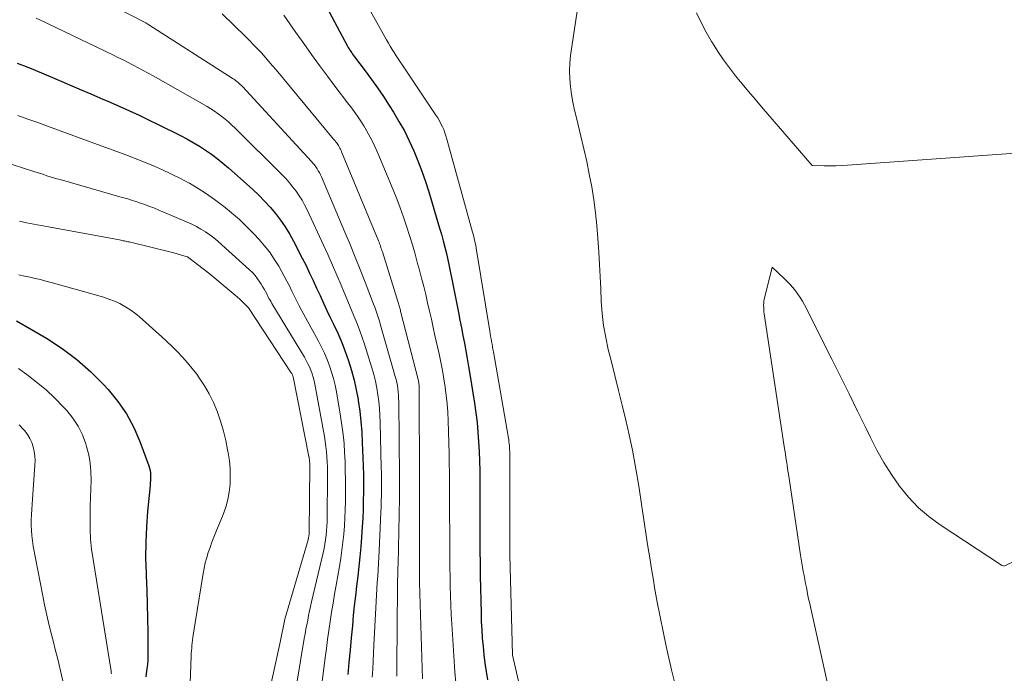
# Model space of a CAD drawing. Units: feet. Extents: x 1196672 to 1206016, y 7068870 to 7076370.
# Drawn here: x 1199098 to 1199188, y 7074503 to 7074563 of the extents above; entities that cross this region are included whole.
import ezdxf

# ---------------------------------------------------------------- set-up
doc = ezdxf.new("R2010")
doc.units = ezdxf.units.FT
doc.header["$MEASUREMENT"] = 0
doc.layers.add('Level 44', color=7, linetype='Continuous', lineweight=0)
doc.layers.add('Level 45', color=7, linetype='Continuous', lineweight=0)

msp = doc.modelspace()

# ---------------------------------------------------------------- linework, layer by layer
at = {"layer": 'Level 44', "color": 32, "linetype": 'Continuous', "lineweight": 30, "flags": 128}
for points, elevation in [([(1199123.25, 7074569.69), (1199128.23, 7074560.35), (1199128.3, 7074560.22), (1199128.37, 7074560.1), (1199128.45, 7074559.97), (1199128.53, 7074559.85), (1199128.61, 7074559.73), (1199128.69, 7074559.61), (1199128.78, 7074559.49), (1199128.86, 7074559.38), (1199129.84, 7074558.08), (1199130.41, 7074557.31), (1199130.96, 7074556.53), (1199131.5, 7074555.74), (1199132.02, 7074554.94), (1199132.41, 7074554.33), (1199132.92, 7074553.48), (1199133.41, 7074552.61), (1199133.85, 7074551.71), (1199134.27, 7074550.81), (1199134.65, 7074549.88), (1199135, 7074548.95), (1199135.33, 7074548.01), (1199135.63, 7074547.05), (1199136.61, 7074543.76), (1199136.78, 7074543.19), (1199136.94, 7074542.61), (1199137.09, 7074542.03), (1199137.24, 7074541.45), (1199137.37, 7074540.87), (1199137.5, 7074540.28), (1199137.62, 7074539.69), (1199137.74, 7074539.11), (1199138.33, 7074536.07), (1199138.47, 7074535.37), (1199138.6, 7074534.67), (1199138.74, 7074533.97), (1199138.88, 7074533.26), (1199139.01, 7074532.56), (1199139.14, 7074531.86), (1199139.26, 7074531.15), (1199139.38, 7074530.44), (1199139.8, 7074527.8), (1199139.92, 7074526.92), (1199140.03, 7074526.05), (1199140.11, 7074525.17), (1199140.17, 7074524.29), (1199140.22, 7074523.41), (1199140.25, 7074522.53), (1199140.27, 7074521.65), (1199140.28, 7074520.77), (1199140.28, 7074517.62), (1199140.28, 7074516.92), (1199140.28, 7074516.23), (1199140.28, 7074515.53), (1199140.29, 7074514.83), (1199140.29, 7074514.14), (1199140.3, 7074513.44), (1199140.32, 7074512.75), (1199140.33, 7074512.05), (1199140.4, 7074508.65), (1199140.42, 7074507.89), (1199140.46, 7074507.13), (1199140.51, 7074506.37), (1199140.58, 7074505.61), (1199140.66, 7074504.86), (1199140.75, 7074504.1), (1199140.86, 7074503.35), (1199140.98, 7074502.6)], 2230), ([(1199098.15, 7074558.78), (1199098.96, 7074558.47), (1199099.76, 7074558.15), (1199100.56, 7074557.82), (1199101.35, 7074557.49), (1199103.97, 7074556.37), (1199104.85, 7074555.99), (1199105.73, 7074555.61), (1199106.61, 7074555.22), (1199107.49, 7074554.84), (1199108.37, 7074554.44), (1199109.24, 7074554.04), (1199110.11, 7074553.63), (1199110.97, 7074553.21), (1199113.01, 7074552.19), (1199113.6, 7074551.88), (1199114.17, 7074551.56), (1199114.74, 7074551.22), (1199115.3, 7074550.87), (1199115.84, 7074550.49), (1199116.37, 7074550.1), (1199116.88, 7074549.68), (1199117.38, 7074549.25), (1199119.6, 7074547.27), (1199120.15, 7074546.75), (1199120.68, 7074546.22), (1199121.19, 7074545.66), (1199121.68, 7074545.09), (1199122.13, 7074544.49), (1199122.56, 7074543.88), (1199122.95, 7074543.24), (1199123.32, 7074542.58), (1199124.11, 7074541.01), (1199124.45, 7074540.34), (1199124.78, 7074539.66), (1199125.1, 7074538.98), (1199125.41, 7074538.29), (1199125.73, 7074537.61), (1199126.04, 7074536.92), (1199126.36, 7074536.24), (1199126.69, 7074535.56), (1199126.96, 7074534.99), (1199127.34, 7074534.17), (1199127.7, 7074533.34), (1199128.02, 7074532.5), (1199128.33, 7074531.65), (1199128.6, 7074530.78), (1199128.83, 7074529.91), (1199129.03, 7074529.03), (1199129.19, 7074528.14), (1199129.21, 7074528.03), (1199129.34, 7074527.07), (1199129.45, 7074526.12), (1199129.53, 7074525.16), (1199129.58, 7074524.2), (1199129.63, 7074522.86), (1199129.66, 7074522.07), (1199129.68, 7074521.28), (1199129.68, 7074520.49), (1199129.69, 7074519.69), (1199129.67, 7074518.9), (1199129.65, 7074518.11), (1199129.62, 7074517.32), (1199129.57, 7074516.53), (1199129.5, 7074515.6), (1199129.43, 7074514.7), (1199129.35, 7074513.81), (1199129.26, 7074512.91), (1199129.16, 7074512.02), (1199129.05, 7074511.13), (1199128.95, 7074510.24), (1199128.85, 7074509.34), (1199128.76, 7074508.45), (1199128.67, 7074507.52), (1199128.57, 7074506.4), (1199128.46, 7074505.29), (1199128.36, 7074504.18), (1199128.26, 7074503.06)], 2240), ([(1199098.06, 7074535.32), (1199100.81, 7074533.71), (1199102.23, 7074532.79), (1199103.58, 7074531.79), (1199104.85, 7074530.67), (1199106.04, 7074529.48), (1199106.44, 7074529.04), (1199107.32, 7074527.96), (1199108.11, 7074526.82), (1199108.75, 7074525.59), (1199109.31, 7074524.32), (1199110.12, 7074522.1), (1199110.19, 7074521.88), (1199110.24, 7074521.67), (1199110.27, 7074521.44), (1199110.28, 7074521.22), (1199110.28, 7074520.99), (1199110.27, 7074520.76), (1199110.26, 7074520.53), (1199110.24, 7074520.3), (1199110.01, 7074517.93), (1199109.91, 7074516.52), (1199109.85, 7074515.12), (1199109.84, 7074513.71), (1199109.88, 7074512.31), (1199109.89, 7074512.06), (1199109.95, 7074510.77), (1199109.99, 7074509.49), (1199110.02, 7074508.2), (1199110.04, 7074506.92), (1199110.05, 7074505.09), (1199110.05, 7074504.72), (1199110.03, 7074504.35), (1199110, 7074503.98), (1199109.96, 7074503.61), (1199109.86, 7074502.87)], 2250)]:
    msp.add_lwpolyline(points, dxfattribs=dict(at, elevation=elevation))
at = {"layer": 'Level 45', "color": 32, "linetype": 'Continuous', "lineweight": 0, "flags": 128}
for points, elevation in [([(1199150.86, 7074574.86), (1199148.55, 7074559.5), (1199148.47, 7074558.79), (1199148.44, 7074558.07), (1199148.47, 7074557.36), (1199148.54, 7074556.65), (1199148.65, 7074555.94), (1199148.77, 7074555.23), (1199148.92, 7074554.52), (1199149.08, 7074553.82), (1199149.49, 7074552.15), (1199149.76, 7074550.99), (1199150.02, 7074549.84), (1199150.25, 7074548.67), (1199150.48, 7074547.51), (1199150.67, 7074546.34), (1199150.83, 7074545.16), (1199150.95, 7074543.98), (1199151.04, 7074542.8), (1199151.12, 7074541.57)], 2226), ([(1199105.89, 7074564.5), (1199109.68, 7074562.55), (1199109.73, 7074562.52), (1199109.79, 7074562.49), (1199109.85, 7074562.46), (1199109.9, 7074562.42), (1199109.96, 7074562.39), (1199110.01, 7074562.36), (1199110.07, 7074562.32), (1199110.12, 7074562.29), (1199117.81, 7074557.37), (1199117.93, 7074557.29), (1199118.04, 7074557.21), (1199118.15, 7074557.12), (1199118.26, 7074557.04), (1199118.36, 7074556.94), (1199118.46, 7074556.85), (1199118.56, 7074556.75), (1199118.66, 7074556.65), (1199124.94, 7074549.84), (1199125.08, 7074549.68), (1199125.21, 7074549.52), (1199125.34, 7074549.35), (1199125.46, 7074549.17), (1199125.57, 7074548.99), (1199125.67, 7074548.81), (1199125.77, 7074548.62), (1199125.85, 7074548.42), (1199128, 7074543.39), (1199128.47, 7074542.26), (1199128.94, 7074541.12), (1199129.39, 7074539.98), (1199129.84, 7074538.84), (1199130.51, 7074537.08), (1199130.61, 7074536.82), (1199130.71, 7074536.55), (1199130.81, 7074536.28), (1199130.91, 7074536), (1199131, 7074535.73), (1199131.09, 7074535.46), (1199131.17, 7074535.18), (1199131.25, 7074534.91), (1199132.58, 7074530.24), (1199132.66, 7074529.96), (1199132.72, 7074529.68), (1199132.78, 7074529.4), (1199132.82, 7074529.11), (1199132.85, 7074528.82), (1199132.88, 7074528.53), (1199132.89, 7074528.24), (1199132.9, 7074527.95), (1199132.97, 7074521.04), (1199132.97, 7074520.8), (1199132.97, 7074520.57), (1199132.97, 7074520.33), (1199132.97, 7074520.1), (1199132.97, 7074519.87), (1199132.97, 7074519.63), (1199132.97, 7074519.4), (1199132.96, 7074519.17), (1199132.83, 7074513.09), (1199132.82, 7074512.83), (1199132.81, 7074512.57), (1199132.81, 7074512.3), (1199132.8, 7074512.04), (1199132.79, 7074511.77), (1199132.79, 7074511.51), (1199132.78, 7074511.25), (1199132.78, 7074510.98), (1199132.73, 7074503.96), (1199132.73, 7074503.61), (1199132.72, 7074503.27), (1199132.72, 7074502.93)], 2236), ([(1199130.31, 7074563.54), (1199131.78, 7074560.91), (1199131.95, 7074560.62), (1199132.12, 7074560.33), (1199132.3, 7074560.04), (1199132.48, 7074559.75), (1199132.67, 7074559.47), (1199132.85, 7074559.19), (1199133.04, 7074558.9), (1199133.23, 7074558.62), (1199136.29, 7074554.05), (1199136.45, 7074553.8), (1199136.6, 7074553.54), (1199136.74, 7074553.27), (1199136.87, 7074553), (1199136.99, 7074552.73), (1199137.09, 7074552.45), (1199137.19, 7074552.16), (1199137.28, 7074551.87), (1199139.62, 7074543.39), (1199139.67, 7074543.19), (1199139.73, 7074542.99), (1199139.78, 7074542.79), (1199139.82, 7074542.58), (1199139.87, 7074542.38), (1199139.91, 7074542.17), (1199139.94, 7074541.97), (1199139.98, 7074541.76), (1199141.19, 7074534.37), (1199141.23, 7074534.14), (1199141.27, 7074533.9), (1199141.32, 7074533.66), (1199141.36, 7074533.42), (1199141.4, 7074533.19), (1199141.44, 7074532.95), (1199141.48, 7074532.71), (1199141.52, 7074532.47), (1199142.89, 7074524.62), (1199142.92, 7074524.45), (1199142.94, 7074524.27), (1199142.96, 7074524.1), (1199142.98, 7074523.93), (1199142.99, 7074523.75), (1199143, 7074523.58), (1199143.01, 7074523.4), (1199143.01, 7074523.23), (1199143.02, 7074514.48), (1199143.02, 7074514.41), (1199143.02, 7074514.35), (1199143.02, 7074514.29), (1199143.03, 7074514.22), (1199143.03, 7074514.16), (1199143.03, 7074514.1), (1199143.03, 7074514.03), (1199143.03, 7074513.97), (1199143.25, 7074504.86), (1199143.25, 7074504.83), (1199143.99, 7074501.66)], 2228), ([(1199099.86, 7074562.89), (1199100.21, 7074562.73), (1199106.85, 7074559.54), (1199107.32, 7074559.31), (1199107.78, 7074559.08), (1199108.25, 7074558.85), (1199108.71, 7074558.61), (1199109.17, 7074558.37), (1199109.62, 7074558.13), (1199110.08, 7074557.88), (1199110.53, 7074557.63), (1199115.43, 7074554.83), (1199115.78, 7074554.62), (1199116.12, 7074554.41), (1199116.45, 7074554.18), (1199116.78, 7074553.94), (1199117.09, 7074553.69), (1199117.4, 7074553.43), (1199117.7, 7074553.15), (1199117.99, 7074552.87), (1199122.3, 7074548.59), (1199122.63, 7074548.24), (1199122.96, 7074547.88), (1199123.26, 7074547.5), (1199123.56, 7074547.11), (1199123.83, 7074546.71), (1199124.09, 7074546.3), (1199124.32, 7074545.87), (1199124.54, 7074545.43), (1199126.04, 7074542.2), (1199126.46, 7074541.3), (1199126.86, 7074540.39), (1199127.26, 7074539.48), (1199127.65, 7074538.56), (1199127.92, 7074537.9), (1199128.17, 7074537.31), (1199128.41, 7074536.73), (1199128.65, 7074536.14), (1199128.9, 7074535.56), (1199129.14, 7074534.97), (1199129.36, 7074534.38), (1199129.57, 7074533.78), (1199129.77, 7074533.18), (1199130.45, 7074531.01), (1199130.62, 7074530.41), (1199130.77, 7074529.8), (1199130.9, 7074529.18), (1199131, 7074528.56), (1199131.08, 7074527.94), (1199131.14, 7074527.31), (1199131.18, 7074526.68), (1199131.21, 7074526.05), (1199131.31, 7074521.95), (1199131.32, 7074521.44), (1199131.33, 7074520.92), (1199131.33, 7074520.41), (1199131.33, 7074519.9), (1199131.32, 7074519.38), (1199131.31, 7074518.87), (1199131.3, 7074518.36), (1199131.28, 7074517.85), (1199131.12, 7074514.35), (1199131.09, 7074513.77), (1199131.06, 7074513.2), (1199131.02, 7074512.62), (1199130.98, 7074512.04), (1199130.94, 7074511.46), (1199130.9, 7074510.88), (1199130.87, 7074510.31), (1199130.84, 7074509.73), (1199130.64, 7074505.75), (1199130.6, 7074505.02), (1199130.56, 7074504.29), (1199130.53, 7074503.57), (1199130.49, 7074502.84)], 2238), ([(1199116.82, 7074563.29), (1199118.96, 7074561.19), (1199119.32, 7074560.83), (1199119.68, 7074560.46), (1199120.03, 7074560.09), (1199120.38, 7074559.72), (1199120.72, 7074559.33), (1199121.06, 7074558.95), (1199121.4, 7074558.56), (1199121.73, 7074558.17), (1199126.95, 7074551.87), (1199127.02, 7074551.79), (1199127.09, 7074551.71), (1199127.15, 7074551.63), (1199127.22, 7074551.55), (1199127.28, 7074551.47), (1199127.34, 7074551.38), (1199127.4, 7074551.29), (1199127.45, 7074551.21), (1199127.47, 7074551.17), (1199127.53, 7074551.05), (1199127.59, 7074550.94), (1199127.64, 7074550.83), (1199127.69, 7074550.71), (1199131.05, 7074542.6), (1199131.1, 7074542.47), (1199131.14, 7074542.35), (1199131.19, 7074542.22), (1199131.24, 7074542.1), (1199131.28, 7074541.97), (1199131.32, 7074541.85), (1199131.37, 7074541.72), (1199131.41, 7074541.6), (1199132.87, 7074536.88), (1199132.91, 7074536.77), (1199132.94, 7074536.67), (1199132.96, 7074536.57), (1199132.99, 7074536.47), (1199133.02, 7074536.37), (1199133.05, 7074536.27), (1199133.07, 7074536.17), (1199133.1, 7074536.06), (1199134.66, 7074529.95), (1199134.69, 7074529.84), (1199134.71, 7074529.74), (1199134.73, 7074529.64), (1199134.74, 7074529.54), (1199134.75, 7074529.44), (1199134.76, 7074529.33), (1199134.77, 7074529.23), (1199134.77, 7074529.12), (1199134.79, 7074520.67), (1199134.79, 7074520.55), (1199134.79, 7074520.44), (1199134.79, 7074520.32), (1199134.79, 7074520.2), (1199134.79, 7074520.09), (1199134.79, 7074519.97), (1199134.79, 7074519.85), (1199134.79, 7074519.74), (1199134.78, 7074512.36), (1199134.78, 7074512.24), (1199134.78, 7074512.13), (1199134.78, 7074512.01), (1199134.78, 7074511.89), (1199134.78, 7074511.77), (1199134.78, 7074511.66), (1199134.79, 7074511.54), (1199134.79, 7074511.42), (1199135.05, 7074502.67)], 2234), ([(1199122.42, 7074563.16), (1199123.53, 7074561.57), (1199124.24, 7074560.57), (1199124.95, 7074559.57), (1199125.68, 7074558.58), (1199126.41, 7074557.59), (1199127.25, 7074556.46), (1199127.57, 7074556.04), (1199127.88, 7074555.63), (1199128.2, 7074555.21), (1199128.52, 7074554.8), (1199128.84, 7074554.38), (1199129.14, 7074553.95), (1199129.43, 7074553.51), (1199129.71, 7074553.07), (1199129.83, 7074552.87), (1199130.14, 7074552.32), (1199130.44, 7074551.76), (1199130.72, 7074551.18), (1199130.98, 7074550.6), (1199132.38, 7074547.23), (1199132.71, 7074546.41), (1199133.03, 7074545.59), (1199133.33, 7074544.75), (1199133.61, 7074543.92), (1199133.88, 7074543.07), (1199134.14, 7074542.23), (1199134.38, 7074541.38), (1199134.62, 7074540.53), (1199134.78, 7074539.92), (1199134.98, 7074539.18), (1199135.17, 7074538.44), (1199135.35, 7074537.69), (1199135.52, 7074536.95), (1199135.7, 7074536.2), (1199135.87, 7074535.45), (1199136.03, 7074534.71), (1199136.2, 7074533.96), (1199136.57, 7074532.29), (1199136.73, 7074531.54), (1199136.88, 7074530.78), (1199137.01, 7074530.02), (1199137.13, 7074529.26), (1199137.22, 7074528.5), (1199137.3, 7074527.73), (1199137.36, 7074526.97), (1199137.39, 7074526.2), (1199137.48, 7074523.18), (1199137.5, 7074522.33), (1199137.52, 7074521.49), (1199137.53, 7074520.64), (1199137.53, 7074519.79), (1199137.53, 7074518.95), (1199137.53, 7074518.1), (1199137.53, 7074517.25), (1199137.54, 7074516.41), (1199137.54, 7074514.49), (1199137.55, 7074513.64), (1199137.56, 7074512.79), (1199137.57, 7074511.94), (1199137.58, 7074511.09), (1199137.6, 7074510.24), (1199137.63, 7074509.39), (1199137.67, 7074508.55), (1199137.72, 7074507.7), (1199137.88, 7074505.26), (1199137.95, 7074504.29), (1199138.02, 7074503.32), (1199138.11, 7074502.35)], 2232), ([(1199193.34, 7074550.9), (1199173.79, 7074549.48), (1199173.25, 7074549.45), (1199172.72, 7074549.43), (1199172.18, 7074549.42), (1199171.64, 7074549.43), (1199170.57, 7074549.46), (1199165.96, 7074554.81), (1199165.36, 7074555.51), (1199164.77, 7074556.21), (1199164.17, 7074556.92), (1199163.59, 7074557.62), (1199163.02, 7074558.35), (1199162.47, 7074559.09), (1199161.96, 7074559.85), (1199161.48, 7074560.63), (1199161.4, 7074560.76), (1199160.91, 7074561.62), (1199160.45, 7074562.5), (1199160.02, 7074563.39)], 2226), ([(1199098.19, 7074554.02), (1199099.1, 7074553.7), (1199100.01, 7074553.37), (1199100.91, 7074553.05), (1199101.82, 7074552.71), (1199102.73, 7074552.38), (1199103.63, 7074552.05), (1199104.54, 7074551.72), (1199105.44, 7074551.38), (1199107.2, 7074550.74), (1199108.04, 7074550.43), (1199108.88, 7074550.1), (1199109.72, 7074549.77), (1199110.56, 7074549.42), (1199111.38, 7074549.06), (1199112.2, 7074548.68), (1199113, 7074548.27), (1199113.8, 7074547.85), (1199113.82, 7074547.84), (1199114.61, 7074547.38), (1199115.38, 7074546.89), (1199116.12, 7074546.37), (1199116.85, 7074545.83), (1199116.92, 7074545.77), (1199117.66, 7074545.16), (1199118.38, 7074544.54), (1199119.07, 7074543.88), (1199119.74, 7074543.19), (1199120.14, 7074542.76), (1199120.65, 7074542.18), (1199121.13, 7074541.58), (1199121.56, 7074540.94), (1199121.96, 7074540.29), (1199122.22, 7074539.82), (1199122.47, 7074539.38), (1199122.7, 7074538.93), (1199122.93, 7074538.48), (1199123.16, 7074538.02), (1199123.38, 7074537.57), (1199123.6, 7074537.11), (1199123.84, 7074536.67), (1199124.08, 7074536.22), (1199125.58, 7074533.45), (1199125.86, 7074532.91), (1199126.13, 7074532.35), (1199126.37, 7074531.79), (1199126.59, 7074531.21), (1199126.78, 7074530.63), (1199126.96, 7074530.04), (1199127.1, 7074529.44), (1199127.22, 7074528.84), (1199127.6, 7074526.62), (1199127.72, 7074525.79), (1199127.83, 7074524.96), (1199127.91, 7074524.13), (1199127.97, 7074523.3), (1199128.01, 7074522.47), (1199128.03, 7074521.63), (1199128.05, 7074520.8), (1199128.05, 7074519.96), (1199128.04, 7074518.84), (1199128.03, 7074518.09), (1199128, 7074517.35), (1199127.95, 7074516.61), (1199127.89, 7074515.87), (1199127.81, 7074515.13), (1199127.72, 7074514.39), (1199127.62, 7074513.66), (1199127.49, 7074512.92), (1199127.19, 7074511.21), (1199127.05, 7074510.39), (1199126.91, 7074509.56), (1199126.78, 7074508.74), (1199126.66, 7074507.91), (1199126.54, 7074507.08), (1199126.42, 7074506.26), (1199126.31, 7074505.43), (1199126.2, 7074504.6), (1199125.84, 7074501.72)], 2242), ([(1199093.96, 7074550.73), (1199099.65, 7074548.91), (1199099.95, 7074548.81), (1199100.25, 7074548.72), (1199100.55, 7074548.63), (1199100.85, 7074548.53), (1199101.15, 7074548.44), (1199101.45, 7074548.35), (1199101.75, 7074548.26), (1199102.06, 7074548.18), (1199107.71, 7074546.56), (1199108.12, 7074546.44), (1199108.54, 7074546.31), (1199108.95, 7074546.18), (1199109.37, 7074546.04), (1199109.78, 7074545.9), (1199110.18, 7074545.74), (1199110.59, 7074545.59), (1199110.99, 7074545.42), (1199113.61, 7074544.31), (1199114.04, 7074544.11), (1199114.47, 7074543.9), (1199114.88, 7074543.66), (1199115.28, 7074543.41), (1199115.68, 7074543.14), (1199116.06, 7074542.86), (1199116.43, 7074542.56), (1199116.79, 7074542.24), (1199119.3, 7074539.96), (1199119.56, 7074539.7), (1199119.81, 7074539.43), (1199120.03, 7074539.14), (1199120.24, 7074538.84), (1199120.37, 7074538.64), (1199120.5, 7074538.42), (1199120.63, 7074538.2), (1199120.75, 7074537.98), (1199120.87, 7074537.76), (1199120.98, 7074537.53), (1199121.1, 7074537.31), (1199121.23, 7074537.09), (1199121.35, 7074536.87), (1199124.3, 7074531.98), (1199124.47, 7074531.7), (1199124.62, 7074531.4), (1199124.76, 7074531.1), (1199124.89, 7074530.8), (1199125, 7074530.48), (1199125.1, 7074530.17), (1199125.18, 7074529.85), (1199125.25, 7074529.52), (1199126.13, 7074524.76), (1199126.2, 7074524.3), (1199126.27, 7074523.84), (1199126.32, 7074523.38), (1199126.36, 7074522.91), (1199126.39, 7074522.45), (1199126.41, 7074521.98), (1199126.41, 7074521.52), (1199126.42, 7074521.05), (1199126.39, 7074517.41), (1199126.38, 7074517), (1199126.36, 7074516.59), (1199126.33, 7074516.18), (1199126.29, 7074515.77), (1199126.23, 7074515.36), (1199126.17, 7074514.96), (1199126.09, 7074514.55), (1199126, 7074514.15), (1199124.96, 7074509.68), (1199124.86, 7074509.27), (1199124.77, 7074508.86), (1199124.68, 7074508.44), (1199124.6, 7074508.03), (1199124.52, 7074507.61), (1199124.44, 7074507.19), (1199124.36, 7074506.78), (1199124.29, 7074506.36), (1199123.3, 7074500.43)], 2244), ([(1199098.34, 7074544.39), (1199099, 7074544.25), (1199099.66, 7074544.12), (1199100.32, 7074543.99), (1199100.98, 7074543.87), (1199107.46, 7074542.68), (1199107.57, 7074542.66), (1199107.68, 7074542.63), (1199107.79, 7074542.61), (1199107.9, 7074542.59), (1199108.01, 7074542.56), (1199108.12, 7074542.54), (1199108.23, 7074542.51), (1199108.34, 7074542.49), (1199112.41, 7074541.49), (1199113.63, 7074541.14), (1199113.66, 7074541.13), (1199115.61, 7074539.65), (1199118.01, 7074537.63), (1199118.22, 7074537.45), (1199118.43, 7074537.27), (1199118.63, 7074537.08), (1199118.83, 7074536.89), (1199119.22, 7074536.5), (1199123.11, 7074530.57), (1199123.14, 7074530.53), (1199123.16, 7074530.49), (1199123.19, 7074530.44), (1199123.21, 7074530.39), (1199123.23, 7074530.34), (1199123.24, 7074530.3), (1199123.26, 7074530.25), (1199123.27, 7074530.2), (1199124.72, 7074522.95), (1199124.73, 7074522.85), (1199124.75, 7074522.75), (1199124.76, 7074522.65), (1199124.78, 7074522.54), (1199124.78, 7074522.44), (1199124.79, 7074522.34), (1199124.79, 7074522.23), (1199124.79, 7074522.13), (1199124.73, 7074515.99), (1199124.73, 7074515.91), (1199124.73, 7074515.83), (1199124.72, 7074515.74), (1199124.71, 7074515.66), (1199124.69, 7074515.58), (1199124.68, 7074515.5), (1199124.66, 7074515.42), (1199124.64, 7074515.34), (1199122.51, 7074508.11), (1199122.05, 7074505.87), (1199120.6, 7074499.23)], 2246), ([(1199151.12, 7074541.57), (1199151.18, 7074540.45), (1199151.24, 7074539.34), (1199151.3, 7074538.22), (1199151.35, 7074537.1), (1199151.43, 7074535.98), (1199151.56, 7074534.88), (1199151.75, 7074533.78), (1199151.99, 7074532.69), (1199152.24, 7074531.68), (1199152.58, 7074530.33), (1199152.91, 7074528.97), (1199153.25, 7074527.61), (1199153.58, 7074526.26), (1199153.9, 7074524.9), (1199154.19, 7074523.53), (1199154.45, 7074522.16), (1199154.68, 7074520.78), (1199154.83, 7074519.83), (1199154.98, 7074518.81), (1199155.14, 7074517.79), (1199155.29, 7074516.77), (1199155.44, 7074515.75), (1199155.6, 7074514.73), (1199155.76, 7074513.71), (1199155.93, 7074512.69), (1199156.1, 7074511.68), (1199156.21, 7074511.01), (1199156.45, 7074509.66), (1199156.71, 7074508.32), (1199156.98, 7074506.98), (1199157.26, 7074505.64), (1199157.37, 7074505.1), (1199157.74, 7074503.5), (1199158.13, 7074501.91)], 2226), ([(1199189.95, 7074513.87), (1199188.06, 7074512.94), (1199187.98, 7074512.97), (1199187.88, 7074513.01), (1199187.87, 7074513.01), (1199187.85, 7074513.02), (1199187.84, 7074513.03), (1199187.82, 7074513.04), (1199182.23, 7074516.71), (1199181.19, 7074517.47), (1199180.22, 7074518.3), (1199179.34, 7074519.24), (1199178.52, 7074520.23), (1199177.79, 7074521.3), (1199177.1, 7074522.4), (1199176.46, 7074523.52), (1199175.87, 7074524.68), (1199175.47, 7074525.5), (1199174.7, 7074527.08), (1199173.93, 7074528.66), (1199173.14, 7074530.24), (1199172.36, 7074531.81), (1199169.86, 7074536.76), (1199169.67, 7074537.09), (1199169.48, 7074537.42), (1199169.27, 7074537.73), (1199169.04, 7074538.04), (1199168.8, 7074538.33), (1199168.55, 7074538.62), (1199168.29, 7074538.9), (1199168.02, 7074539.16), (1199166.92, 7074540.2), (1199166.24, 7074537.48), (1199166.2, 7074537.29), (1199166.16, 7074537.1), (1199166.15, 7074536.91), (1199166.14, 7074536.72), (1199166.15, 7074536.52), (1199166.16, 7074536.33), (1199166.17, 7074536.14), (1199166.2, 7074535.94), (1199168.02, 7074523.85), (1199168.07, 7074523.51), (1199168.12, 7074523.17), (1199168.17, 7074522.84), (1199168.22, 7074522.5), (1199168.27, 7074522.16), (1199168.32, 7074521.83), (1199168.37, 7074521.49), (1199168.42, 7074521.16), (1199169.51, 7074513.95), (1199169.57, 7074513.58), (1199169.62, 7074513.21), (1199169.69, 7074512.84), (1199169.75, 7074512.47), (1199169.82, 7074512.1), (1199169.88, 7074511.74), (1199169.96, 7074511.37), (1199170.03, 7074511), (1199170.06, 7074510.85), (1199170.15, 7074510.41), (1199170.24, 7074509.97), (1199170.34, 7074509.53), (1199170.43, 7074509.09), (1199173.1, 7074497.05)], 2224), ([(1199098.3, 7074539.49), (1199098.79, 7074539.39), (1199099.28, 7074539.29), (1199099.77, 7074539.17), (1199100.26, 7074539.06), (1199100.75, 7074538.93), (1199101.24, 7074538.8), (1199105.47, 7074537.62), (1199105.99, 7074537.47), (1199106.49, 7074537.29), (1199106.99, 7074537.09), (1199107.48, 7074536.87), (1199107.95, 7074536.61), (1199108.4, 7074536.34), (1199108.83, 7074536.02), (1199109.25, 7074535.69), (1199110.76, 7074534.34), (1199111.27, 7074533.89), (1199111.76, 7074533.43), (1199112.25, 7074532.96), (1199112.73, 7074532.49), (1199113.2, 7074532), (1199113.65, 7074531.49), (1199114.08, 7074530.97), (1199114.49, 7074530.43), (1199114.72, 7074530.11), (1199115.2, 7074529.39), (1199115.64, 7074528.64), (1199116.01, 7074527.86), (1199116.34, 7074527.06), (1199116.41, 7074526.89), (1199116.68, 7074526.07), (1199116.93, 7074525.24), (1199117.13, 7074524.4), (1199117.31, 7074523.55), (1199117.37, 7074523.26), (1199117.47, 7074522.55), (1199117.54, 7074521.84), (1199117.55, 7074521.13), (1199117.53, 7074520.41), (1199117.45, 7074519.7), (1199117.32, 7074519.01), (1199117.13, 7074518.32), (1199116.89, 7074517.65), (1199116.24, 7074516.04), (1199116.06, 7074515.58), (1199115.88, 7074515.12), (1199115.71, 7074514.65), (1199115.55, 7074514.19), (1199115.4, 7074513.72), (1199115.27, 7074513.24), (1199115.16, 7074512.76), (1199115.07, 7074512.28), (1199114.17, 7074506.67), (1199114.14, 7074506.43), (1199114.11, 7074506.19), (1199114.08, 7074505.95), (1199114.06, 7074505.71), (1199114.04, 7074505.46), (1199114.02, 7074505.22), (1199114, 7074504.98), (1199113.99, 7074504.74), (1199113.82, 7074500.64)], 2248), ([(1199098.27, 7074530.95), (1199099.03, 7074530.41), (1199099.91, 7074529.73), (1199100.77, 7074529.02), (1199101.58, 7074528.25), (1199102.36, 7074527.45), (1199102.65, 7074527.13), (1199103.21, 7074526.44), (1199103.69, 7074525.7), (1199104.08, 7074524.91), (1199104.4, 7074524.08), (1199104.46, 7074523.86), (1199104.66, 7074523.1), (1199104.8, 7074522.34), (1199104.86, 7074521.56), (1199104.87, 7074520.77), (1199104.85, 7074519.98), (1199104.82, 7074519.19), (1199104.8, 7074518.4), (1199104.79, 7074517.61), (1199104.78, 7074517.3), (1199104.79, 7074516.36), (1199104.83, 7074515.42), (1199104.92, 7074514.48), (1199105.05, 7074513.55), (1199106.69, 7074503.38), (1199106.71, 7074503.26), (1199106.73, 7074503.13)], 2252), ([(1199098.31, 7074525.82), (1199098.67, 7074525.43), (1199098.82, 7074525.27), (1199099.08, 7074524.94), (1199099.3, 7074524.59), (1199099.47, 7074524.22), (1199099.6, 7074523.82), (1199099.69, 7074523.41), (1199099.75, 7074523), (1199099.76, 7074522.58), (1199099.75, 7074522.16), (1199099.49, 7074518.6), (1199099.46, 7074518.12), (1199099.43, 7074517.64), (1199099.42, 7074517.16), (1199099.42, 7074516.68), (1199099.43, 7074516.21), (1199099.46, 7074515.73), (1199099.52, 7074515.25), (1199099.6, 7074514.78), (1199100.43, 7074510.38), (1199100.63, 7074509.43), (1199100.83, 7074508.48), (1199101.05, 7074507.54), (1199101.29, 7074506.59), (1199101.44, 7074506.02), (1199101.61, 7074505.36), (1199101.77, 7074504.71), (1199101.93, 7074504.06), (1199102.09, 7074503.4), (1199102.4, 7074502.09)], 2254)]:
    msp.add_lwpolyline(points, dxfattribs=dict(at, elevation=elevation))

doc.saveas('drawing.dxf')
